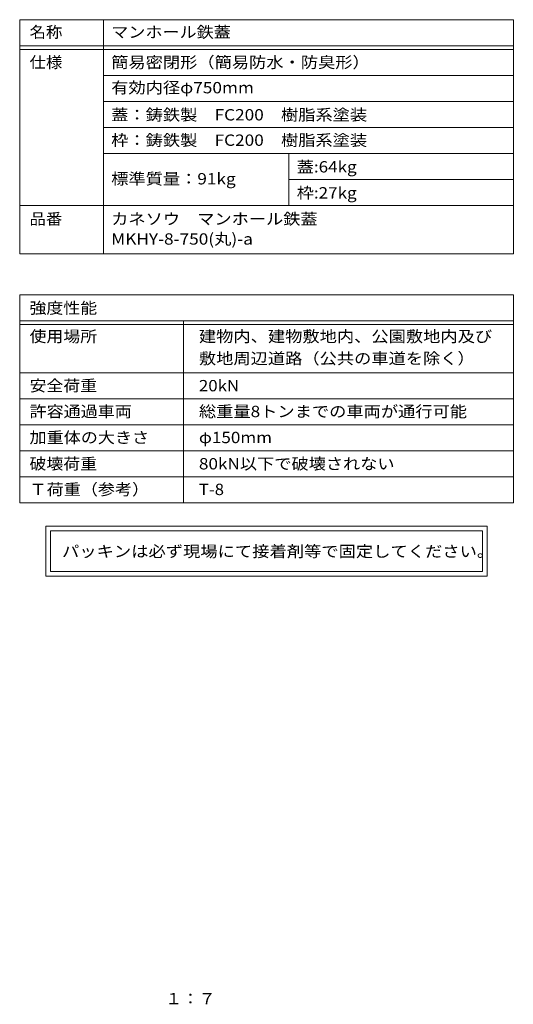
# Model space of a CAD drawing. Units: millimetres. Extents: x -1027 to 1330, y -947 to 927.
# Drawn here: x 399 to 1330, y -929 to 925 of the extents above; entities that cross this region are included whole.
import ezdxf

# ---------------------------------------------------------------- set-up
doc = ezdxf.new("R2010")
doc.units = ezdxf.units.MM
doc.header["$LTSCALE"] = 7
doc.layers.add('F-5ﾚｲﾔ', color=7, linetype='Continuous')
doc.layers.add('F-Fﾚｲﾔ', color=7, linetype='Continuous')
doc.styles.add('ＭＳ ゴシック', font='txt', dxfattribs={"height": 1})

msp = doc.modelspace()

# ---------------------------------------------------------------- linework, layer by layer
at = {"layer": 'F-Fﾚｲﾔ', "color": 7, "linetype": 'Continuous', "lineweight": 9}
for p, q in [((398.7, 925.4), (1329.7, 925.4)), ((398.7, 925.4), (398.7, 484.1)), ((556.5, 925.4), (556.5, 484.1)), ((1329.7, 925.4), (1329.7, 484.1)), ((398.7, 876.4), (1329.7, 876.4)), ((398.7, 869.4), (1329.7, 869.4)), ((1329.7, 820.4), (556.5, 820.4)), ((1329.7, 771.4), (556.5, 771.4)), ((556.5, 722.4), (1329.7, 722.4)), ((556.5, 673.4), (1329.7, 673.4)), ((906.5, 673.4), (906.5, 575.4)), ((906.5, 624.4), (1329.7, 624.4)), ((398.7, 575.4), (1329.7, 575.4)), ((398.7, 484.1), (1329.7, 484.1)), ((398.7, 407.4), (1329.7, 407.4)), ((398.7, 407.4), (398.7, 15.4)), ((1329.7, 407.4), (1329.7, 15.4)), ((398.7, 358.4), (1329.7, 358.4)), ((707.8, 358.4), (707.8, 15.4)), ((398.7, 351.4), (1329.7, 351.4)), ((398.7, 260.4), (1329.7, 260.4)), ((398.7, 211.4), (1329.7, 211.4)), ((398.7, 162.4), (1329.7, 162.4)), ((1329.7, 113.4), (398.7, 113.4)), ((398.7, 64.4), (1329.7, 64.4)), ((398.7, 15.4), (1329.7, 15.4)), ((448.1, -28.5), (448.1, -122.7)), ((1280.3, -28.5), (448.1, -28.5)), ((1280.3, -122.7), (1280.3, -28.5)), ((456.8, -37.3), (456.8, -113.9)), ((456.8, -37.3), (1271.5, -37.3)), ((1271.5, -113.9), (1271.5, -37.3)), ((448.1, -122.7), (1280.3, -122.7)), ((1271.5, -113.9), (456.8, -113.9))]:
    msp.add_line(p, q, dxfattribs=at)

# ---------------------------------------------------------------- texts
at = {"layer": 'F-5ﾚｲﾔ', "color": 2, "linetype": 'Continuous', "lineweight": 9, "style": 'ＭＳ ゴシック', "width": 1.083333}
msp.add_text('１：７', height=21.34, dxfattribs=at).set_placement((673.4, -929.2))
at = {"layer": 'F-Fﾚｲﾔ', "color": 3, "linetype": 'Continuous', "lineweight": 9, "style": 'ＭＳ ゴシック'}
for s, height, width, p in [('名称', 21.34, 1.0625, (417.3, 891.4)), ('マンホール鉄蓋', 21.34, 1.107143, (571.3, 891.4)), ('仕様', 21.34, 1.0625, (417.3, 834.5)), ('簡易密閉形（簡易防水・防臭形）', 21.336, 1.116667, (571.3, 834.5)), ('有効内径φ750mm', 21.34, 1.116667, (571.3, 786.7)), ('蓋：鋳鉄製\u3000FC200\u3000樹脂系塗装', 21.336, 1.116379, (571.3, 735.6)), ('枠：鋳鉄製\u3000FC200\u3000樹脂系塗装', 21.336, 1.116379, (571.3, 687.8)), ('蓋:64kg', 21.34, 1.107143, (921.3, 637.6)), ('標準質量：91kg', 21.34, 1.116071, (571.3, 615.1)), ('枠:27kg', 21.34, 1.107143, (921.3, 588.6)), ('品番', 21.34, 1.0625, (417.3, 539.5)), ('カネソウ\u3000マンホール鉄蓋', 21.336, 1.114583, (571.3, 539.5)), ('MKHY-8-750(丸)-a', 21.336, 1.117188, (571.3, 501.7)), ('強度性能', 21.34, 1.09375, (417.3, 371.7)), ('使用場所', 21.34, 1.09375, (417.3, 318.2)), ('建物内、建物敷地内、公園敷地内及び', 21.336, 1.117647, (736.7, 318.2)), ('敷地周辺道路（公共の車道を除く）', 21.336, 1.117188, (736.7, 276.7)), ('安全荷重', 21.34, 1.09375, (417.3, 225.4)), ('20kN', 21.34, 1.09375, (736.7, 225.4)), ('許容通過車両', 21.34, 1.104167, (417.3, 176.8)), ('総重量8トンまでの車両が通行可能', 21.336, 1.116935, (736.7, 176.8)), ('加重体の大きさ', 21.34, 1.107143, (417.3, 127.8)), ('φ150mm', 21.34, 1.107143, (736.7, 127.8)), ('破壊荷重', 21.34, 1.09375, (417.3, 78.3)), ('80kN以下で破壊されない', 21.336, 1.113636, (736.7, 78.3)), ('Ｔ荷重（参考）', 21.34, 1.107143, (417.3, 30)), ('T-8', 21.34, 1.083333, (736.7, 30))]:
    msp.add_text(s, height=height, dxfattribs=dict(at, width=width)).set_placement(p)
at = {"layer": 'F-Fﾚｲﾔ', "color": 2, "linetype": 'Continuous', "lineweight": 9, "style": 'ＭＳ ゴシック', "width": 1.12}
msp.add_text('パッキンは必ず現場にて接着剤等で固定してください。', height=21.336, dxfattribs=at).set_placement((478.6, -86.7))

doc.saveas('drawing.dxf')
